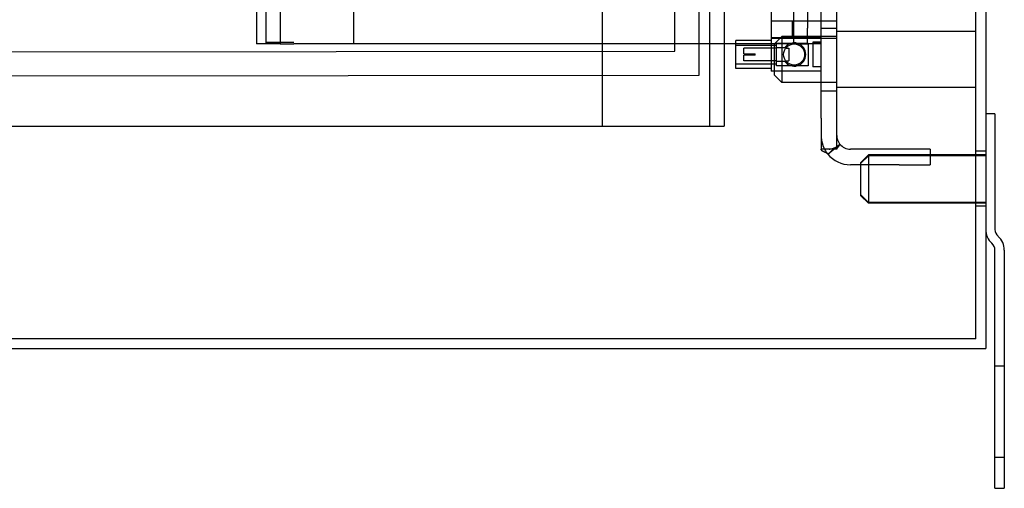
# Model space of a CAD drawing. Units: inches. Extents: x 0 to 174, y -23 to 103.
# Drawn here: x 157 to 165, y 15 to 19 of the extents above; entities that cross this region are included whole.
import ezdxf

# ---------------------------------------------------------------- set-up
doc = ezdxf.new("R2010")
doc.units = ezdxf.units.IN
doc.header["$MEASUREMENT"] = 0

msp = doc.modelspace()

# ---------------------------------------------------------------- linework, layer by layer
at = {"color": 7, "ltscale": 1.089414}
msp.add_line((164.3885, 16.639), (164.3885, 46.363), dxfattribs=at)
at = {"color": 7}
for p, q in [((164.4665, 45.733), (164.4665, 16.561)), ((162.3702, 25.0938), (162.3702, 18.3411)), ((163.1469, 18.407), (163.1469, 19.997)), ((163.2719, 18.407), (163.2719, 19.997)), ((163.1469, 18.407), (163.1469, 18.157)), ((163.2719, 18.157), (163.2719, 18.407)), ((164.5412, 18.4401), (164.4665, 18.4401)), ((164.5412, 18.4401), (164.5412, 18.3151)), ((154.7502, 18.3411), (162.3702, 18.3411)), ((164.5412, 18.3151), (164.5412, 17.5148)), ((163.2719, 18.157), (163.1469, 18.157)), ((163.2, 18.1184), (163.2472, 18.157)), ((163.7719, 18.1572), (163.3819, 18.1572)), ((164.0219, 18.1572), (163.7719, 18.1572)), ((164.0219, 18.1572), (164.0219, 18.0322)), ((163.7719, 18.0322), (163.3819, 18.0322)), ((163.7719, 18.0322), (164.0219, 18.0322)), ((164.5412, 15.5651), (164.5412, 17.3477)), ((164.6159, 17.3477), (164.6159, 15.5651)), ((152.6539, 16.561), (164.4665, 16.561)), ((164.5412, 15.4401), (164.5412, 15.5651)), ((164.6159, 15.5651), (164.6159, 15.4401)), ((164.5412, 15.4401), (164.6159, 15.4401))]:
    msp.add_line(p, q, dxfattribs=at)
at = {"color": 7, "ltscale": 1.06728}
msp.add_line((161.3902, 26.283), (161.3902, 18.3411), dxfattribs=at)
at = {"color": 7, "ltscale": 1.028118}
msp.add_line((162.2502, 25.1415), (162.2502, 18.3411), dxfattribs=at)
at = {"color": 7, "ltscale": 1.055705}
msp.add_line((162.1665, 24.8588), (162.1665, 18.7488), dxfattribs=at)
at = {"color": 7, "ltscale": 1.153265}
msp.add_line((161.9721, 18.9431), (161.9721, 24.6642), dxfattribs=at)
at = {"color": 7, "ltscale": 1.058297}
for p, q in [((158.6169, 24.2512), (158.6169, 19.0012)), ((159.3969, 24.2512), (159.3969, 19.0012)), ((162.9269, 19.0012), (162.9269, 24.2512))]:
    msp.add_line(p, q, dxfattribs=at)
at = {"color": 7, "ltscale": 1.007902}
msp.add_line((163.0369, 24.1262), (163.0369, 19.1262), dxfattribs=at)
at = {"color": 7, "ltscale": 0.533215}
for p, q in [((158.6969, 19.0012), (158.6969, 20.1212)), ((158.8069, 20.1212), (158.8069, 19.0012))]:
    msp.add_line(p, q, dxfattribs=at)
at = {"color": 7, "ltscale": 0.961516}
for p, q in [((163.1469, 18.407), (163.1469, 19.997)), ((163.2719, 18.407), (163.2719, 19.997))]:
    msp.add_line(p, q, dxfattribs=at)
at = {"color": 7, "ltscale": 0.127515}
for p, q in [((162.7449, 19.4512), (162.7449, 19.1832)), ((162.7449, 19.0502), (162.7449, 18.7822))]:
    msp.add_line(p, q, dxfattribs=at)
at = {"color": 7, "ltscale": 0.191322}
for p, q in [((162.7449, 19.1857), (163.1469, 19.1857)), ((163.1469, 19.1832), (162.7449, 19.1832)), ((163.1469, 19.0502), (162.7449, 19.0502)), ((162.7449, 19.0477), (163.1469, 19.0477)), ((163.1469, 18.7822), (162.7449, 18.7822))]:
    msp.add_line(p, q, dxfattribs=at)
at = {"color": 7, "ltscale": 0.063231}
for p, q in [((162.7449, 19.1832), (162.7449, 19.0502)), ((162.9179, 19.0502), (162.9179, 19.1832))]:
    msp.add_line(p, q, dxfattribs=at)
at = {"color": 7, "ltscale": 0.093397}
msp.add_line((163.0369, 19.0012), (163.0369, 19.1262), dxfattribs=at)
at = {"color": 7, "ltscale": 0.059422}
for p, q in [((163.1469, 19.1857), (163.2719, 19.1857)), ((163.1469, 19.126), (163.2719, 19.126)), ((163.1469, 19.0477), (163.2719, 19.0477)), ((163.1469, 18.626), (163.2719, 18.626)), ((163.2, 18.1184), (163.2968, 18.1976)), ((163.2719, 18.157), (163.1469, 18.157)), ((164.0219, 18.1572), (164.0219, 18.0322))]:
    msp.add_line(p, q, dxfattribs=at)
at = {"color": 7, "ltscale": 0.040305}
for p, q in [((162.7719, 19.001), (162.8319, 19.061)), ((162.7719, 18.751), (162.8319, 18.691)), ((163.4665, 18.051), (163.5265, 18.111)), ((163.4665, 18.0449), (163.5265, 18.1049)), ((163.4665, 17.791), (163.5265, 17.731)), ((163.4665, 17.7849), (163.5265, 17.7249))]:
    msp.add_line(p, q, dxfattribs=at)
at = {"color": 7, "ltscale": 0.27665}
msp.add_line((162.8319, 19.061), (162.8319, 18.691), dxfattribs=at)
at = {"color": 7, "ltscale": 0.209417}
for p, q in [((163.2719, 19.061), (162.8319, 19.061)), ((163.2719, 18.691), (162.8319, 18.691))]:
    msp.add_line(p, q, dxfattribs=at)
at = {"color": 7, "ltscale": 0.531596}
for p, q in [((164.3885, 19.101), (163.2719, 19.101)), ((164.3885, 18.651), (163.2719, 18.651))]:
    msp.add_line(p, q, dxfattribs=at)
at = {"color": 7, "ltscale": 0.037994}
msp.add_line((158.6969, 19.0012), (158.6169, 19.0012), dxfattribs=at)
at = {"color": 7, "ltscale": 0.104658}
msp.add_line((158.6969, 19.0154), (158.9169, 19.0154), dxfattribs=at)
at = {"color": 7, "ltscale": 0.052279}
for p, q in [((158.8069, 19.0012), (158.6969, 19.0012)), ((163.1469, 19.0012), (163.0369, 19.0012))]:
    msp.add_line(p, q, dxfattribs=at)
at = {"color": 7, "ltscale": 0.082177}
for p, q in [((158.8069, 19.0012), (158.9169, 19.0012)), ((162.9269, 19.0012), (163.0369, 19.0012))]:
    msp.add_line(p, q, dxfattribs=at)
at = {"color": 7, "ltscale": 0.228464}
msp.add_line((159.3969, 19.0012), (158.9169, 19.0012), dxfattribs=at)
at = {"color": 7, "ltscale": 1.067368}
msp.add_line((162.9269, 19.0012), (159.3969, 19.0012), dxfattribs=at)
at = {"color": 7, "ltscale": 0.168942}
msp.add_line((162.4619, 18.8032), (162.4619, 19.0292), dxfattribs=at)
at = {"color": 7, "ltscale": 0.134657}
for p, q in [((162.7449, 19.0292), (162.4619, 19.0292)), ((162.7449, 18.8032), (162.4619, 18.8032))]:
    msp.add_line(p, q, dxfattribs=at)
at = {"color": 7, "ltscale": 0.155133}
for p, q in [((162.4619, 18.9917), (162.7879, 18.9917)), ((162.4619, 18.8407), (162.7879, 18.8407))]:
    msp.add_line(p, q, dxfattribs=at)
at = {"color": 7, "ltscale": 0.03502}
for p, q in [((162.5279, 18.921), (162.5279, 18.9662)), ((162.5279, 18.8662), (162.5279, 18.9115))]:
    msp.add_line(p, q, dxfattribs=at)
at = {"color": 7, "ltscale": 0.123705}
for p, q in [((162.7879, 18.9662), (162.5279, 18.9662)), ((162.7879, 18.8662), (162.5279, 18.8662))]:
    msp.add_line(p, q, dxfattribs=at)
at = {"color": 7, "ltscale": 0.186893}
for p, q in [((162.7719, 18.751), (162.7719, 19.001)), ((163.1469, 18.407), (163.1469, 18.157)), ((163.2719, 18.157), (163.2719, 18.407)), ((164.0219, 18.1572), (163.7719, 18.1572)), ((163.7719, 18.0322), (164.0219, 18.0322))]:
    msp.add_line(p, q, dxfattribs=at)
at = {"color": 7, "ltscale": 0.086564}
for p, q in [((162.7879, 18.8252), (162.7879, 19.0072)), ((163.0419, 19.0072), (163.0419, 18.8252))]:
    msp.add_line(p, q, dxfattribs=at)
at = {"color": 7, "ltscale": 0.120848}
for p, q in [((162.7879, 19.0072), (163.0419, 19.0072)), ((163.0419, 18.8252), (162.7879, 18.8252))]:
    msp.add_line(p, q, dxfattribs=at)
at = {"color": 7, "ltscale": 0.030811}
for p, q in [((162.8528, 18.9685), (162.7879, 18.9685)), ((162.7879, 18.864), (162.8528, 18.864))]:
    msp.add_line(p, q, dxfattribs=at)
at = {"color": 7, "ltscale": 0.011919}
for p, q in [((162.8627, 18.9662), (162.8879, 18.9662)), ((162.8627, 18.8662), (162.8879, 18.8662))]:
    msp.add_line(p, q, dxfattribs=at)
at = {"color": 7, "ltscale": 0.074697}
msp.add_line((162.8879, 18.9662), (162.8879, 18.8662), dxfattribs=at)
at = {"color": 7, "ltscale": 0.094182}
msp.add_line((163.0789, 19.0152), (163.0789, 18.8172), dxfattribs=at)
at = {"color": 7, "ltscale": 0.03228}
for p, q in [((163.1469, 19.0152), (163.0789, 19.0152)), ((163.1469, 19.0127), (163.0789, 19.0127)), ((163.1469, 18.8172), (163.0789, 18.8172))]:
    msp.add_line(p, q, dxfattribs=at)
at = {"color": 7, "ltscale": 1.056056}
msp.add_line((154.9869, 18.9361), (161.9721, 18.9431), dxfattribs=at)
at = {"color": 7, "ltscale": 0.043232}
for p, q in [((162.5279, 18.921), (162.6189, 18.921)), ((162.6189, 18.9115), (162.5279, 18.9115))]:
    msp.add_line(p, q, dxfattribs=at)
at = {"color": 7, "ltscale": 0.004457}
msp.add_line((162.6189, 18.9115), (162.6189, 18.921), dxfattribs=at)
at = {"color": 7, "ltscale": 1.11482}
msp.add_line((162.1665, 18.7488), (154.7926, 18.7414), dxfattribs=at)
at = {"color": 7, "ltscale": 0.001444}
msp.add_line((163.2948, 18.2001), (163.2968, 18.1976), dxfattribs=at)
at = {"color": 7, "ltscale": 0.185608}
for p, q in [((163.7719, 18.1572), (163.3819, 18.1572)), ((163.7719, 18.0322), (163.3819, 18.0322))]:
    msp.add_line(p, q, dxfattribs=at)
at = {"color": 7, "ltscale": 0.022887}
msp.add_line((163.5265, 18.111), (163.5265, 18.1049), dxfattribs=at)
at = {"color": 7, "ltscale": 0.447504}
for p, q in [((164.4665, 18.111), (163.5265, 18.111)), ((164.4665, 18.1049), (163.5265, 18.1049)), ((164.4665, 17.731), (163.5265, 17.731)), ((164.4665, 17.7249), (163.5265, 17.7249))]:
    msp.add_line(p, q, dxfattribs=at)
at = {"color": 7, "ltscale": 0.28413}
msp.add_line((163.5265, 18.1049), (163.5265, 17.7249), dxfattribs=at)
at = {"color": 7, "ltscale": 0.037042}
for p, q in [((164.4665, 18.141), (164.3885, 18.141)), ((164.4665, 17.701), (164.3885, 17.701))]:
    msp.add_line(p, q, dxfattribs=at)
at = {"color": 7, "ltscale": 0.018938}
msp.add_line((163.4665, 18.0449), (163.4665, 18.051), dxfattribs=at)
at = {"color": 7, "ltscale": 0.194373}
msp.add_line((163.4665, 17.7849), (163.4665, 18.0449), dxfattribs=at)
at = {"color": 7, "ltscale": 1.091757}
msp.add_line((164.3885, 16.639), (152.6539, 16.639), dxfattribs=at)
at = {"color": 7, "ltscale": 0.03547}
for p, q in [((164.5412, 16.4201), (164.6159, 16.4201)), ((164.5412, 15.6901), (164.6159, 15.6901))]:
    msp.add_line(p, q, dxfattribs=at)
at = {"color": 7, "ltscale": 0.037837, "flags": 128}
msp.add_lwpolyline([(163.1469, 18.2672), (163.1477, 18.2474), (163.1503, 18.2276), (163.1545, 18.2081), (163.1603, 18.1891)], dxfattribs=at)
at = {"color": 7, "ltscale": 0.019069, "flags": 128}
msp.add_lwpolyline([(163.1606, 18.1882), (163.1682, 18.1696), (163.1773, 18.1517)], dxfattribs=at)
at = {"color": 7, "ltscale": 0.041415, "flags": 128}
msp.add_lwpolyline([(163.2159, 18.157), (163.2137, 18.157), (163.2124, 18.1569), (163.2133, 18.157), (163.2154, 18.1573), (163.2254, 18.1594), (163.2458, 18.1657), (163.2653, 18.1741), (163.2699, 18.1765), (163.2738, 18.1788), (163.2748, 18.1794), (163.274, 18.1789), (163.2707, 18.1762)], dxfattribs=at)
at = {"color": 7, "ltscale": 0.029299, "flags": 128}
msp.add_lwpolyline([(163.2968, 18.1976), (163.2972, 18.1967), (163.2974, 18.1958), (163.2972, 18.1947), (163.2967, 18.1935), (163.296, 18.1921), (163.295, 18.1907), (163.2939, 18.1892), (163.2926, 18.1876), (163.2911, 18.1859), (163.2896, 18.1842), (163.2879, 18.1824), (163.2862, 18.1806), (163.2845, 18.1787), (163.2828, 18.1767), (163.2811, 18.1748), (163.2795, 18.1728), (163.2779, 18.1708), (163.2765, 18.1688), (163.2752, 18.1668), (163.2741, 18.1648), (163.2732, 18.1628), (163.2725, 18.1608), (163.2721, 18.1589), (163.2719, 18.157)], dxfattribs=at)
at = {"color": 7, "ltscale": 0.036574, "flags": 128}
msp.add_lwpolyline([(163.2, 18.1184), (163.1982, 18.1205), (163.1961, 18.1224), (163.1938, 18.1242), (163.1913, 18.1258), (163.1887, 18.1274), (163.1859, 18.129), (163.1831, 18.1304), (163.1801, 18.1318), (163.1772, 18.1332), (163.1742, 18.1345), (163.1712, 18.1358), (163.1683, 18.1371), (163.1655, 18.1385), (163.1627, 18.1398), (163.1601, 18.1412), (163.1576, 18.1426), (163.1553, 18.1441), (163.1533, 18.1456), (163.1514, 18.1472), (163.1499, 18.1489), (163.1486, 18.1508), (163.1477, 18.1527), (163.1471, 18.1548), (163.1469, 18.157)], dxfattribs=at)
at = {"color": 7, "ltscale": 0.251729}
msp.add_circle((162.9304, 18.9162), 0.0842, dxfattribs=at)
at = {"color": 7, "ltscale": 0.226867}
msp.add_arc((162.9304, 18.9162), 0.0935, 213.9577, 146.0423, dxfattribs=at)
at = {"color": 7, "ltscale": 0.019084}
msp.add_arc((163.3819, 18.2672), 0.235, 180, 189.8227, dxfattribs=at)
at = {"color": 7, "ltscale": 0.034277}
msp.add_arc((163.3819, 18.2672), 0.11, 180, 217.60431, dxfattribs=at)
at = {"color": 7}
for centre, radius, start, end in [((163.3819, 18.2672), 0.11, 180, 217.60431), ((163.3819, 18.2672), 0.11, 219.29301, 270), ((163.3819, 18.2672), 0.235, 219.29301, 270), ((164.6159, 17.5148), 0.1494, 180, 228.18969), ((164.6159, 17.5148), 0.0747, 180, 228.18969), ((164.4665, 17.3477), 0.1494, 0, 48.18969), ((164.4665, 17.3477), 0.0747, 0, 48.18969)]:
    msp.add_arc(centre, radius, start, end, dxfattribs=at)
at = {"color": 7, "ltscale": 0.000322316}
msp.add_arc((163.3819, 18.2672), 0.235, 199.43027, 199.64651, dxfattribs=at)
at = {"color": 7, "ltscale": 0.046256}
msp.add_arc((163.3819, 18.2672), 0.11, 219.29301, 270, dxfattribs=at)
at = {"color": 7, "ltscale": 0.019096}
msp.add_arc((163.3819, 18.2672), 0.235, 209.46431, 219.29301, dxfattribs=at)
at = {"color": 7, "ltscale": 0.098933}
msp.add_arc((163.3819, 18.2672), 0.235, 219.29301, 270, dxfattribs=at)
at = {"color": 7}
for points in [[(163.2968, 18.1976), (163.3019, 18.1914), (163.2719, 18.1719), (163.2719, 18.157)], [(163.2948, 18.2001), (163.2954, 18.1993), (163.2961, 18.1984), (163.2968, 18.1976)], [(163.2, 18.1184), (163.1863, 18.1352), (163.1469, 18.1386), (163.1469, 18.157)]]:
    msp.add_open_spline(points, degree=3, dxfattribs=at)
msp.add_open_spline([(163.2159, 18.157), (163.215, 18.157), (163.2142, 18.157), (163.2133, 18.157), (163.2131, 18.157), (163.2128, 18.1569), (163.2126, 18.1569), (163.2124, 18.1569), (163.2124, 18.1569), (163.2124, 18.1569), (163.2124, 18.1569), (163.2124, 18.1569)], degree=3, knots=[0, 0, 0, 0, 0.00778909, 0.00778909, 0.01016859, 0.01016859, 0.01248981, 0.01248981, 0.01400039, 0.01400039, 0.01479009, 0.01479009, 0.01479009, 0.01479009], dxfattribs=at)

doc.saveas('drawing.dxf')
